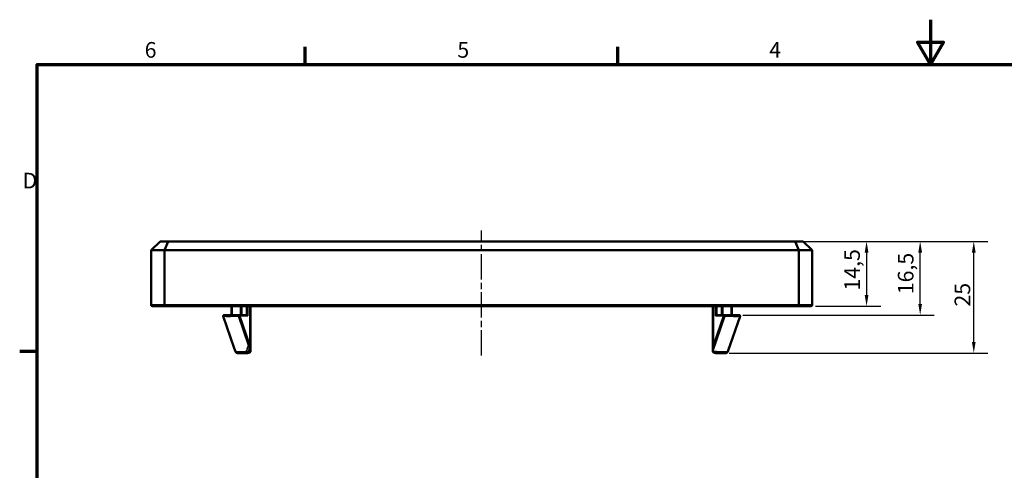
# Model space of a CAD drawing. Units: millimetres. Extents: x 0 to 420, y 0 to 297.
# Drawn here: x 6 to 227, y 196 to 297 of the extents above; entities that cross this region are included whole.
import ezdxf

# ---------------------------------------------------------------- set-up
doc = ezdxf.new("R2010")
doc.units = ezdxf.units.MM
doc.linetypes.add('CHAIN', pattern=[0.3543, 0.2362, -0.0295, 0.0591, -0.0295])
doc.layers.get('0').update_dxf_attribs({"lineweight": 25})
for name, color, linetype, lineweight in [('Bemaßung (ISO)', 7, 'Continuous', 25), ('Mittellinie (ISO)', 7, 'Continuous', 25), ('Rahmen (ISO)', 7, 'Continuous', 70), ('Sichtbar (ISO)', 7, 'Continuous', 50), ('Sichtbar schmal (ISO)', 7, 'Continuous', 35)]:
    doc.layers.add(name, color=color, linetype=linetype, lineweight=lineweight)
doc.styles.add('Notiztext (DIN)', font='isocpeur.ttf')
doc.dimstyles.new('Standard (DIN)', dxfattribs={"dimtxt": 3.5, "dimasz": 2.5, "dimexe": 3.175, "dimexo": 0.8, "dimgap": 0.8, "dimtad": 1, "dimrnd": 1e-08, "dimzin": 0, "dimtxsty": 'Notiztext (DIN)', "dimcen": 0.09, "dimdle": 10, "dimclrd": 256, "dimclre": 256, "dimclrt": 256, "dimadec": 0, "dimazin": 0, "dimtfac": 1, "dimtmove": 0, "dimatfit": 3, "dimfxl": 1, "dimtolj": 1, "dimtzin": 0, "dimlwd": -1, "dimlwe": -1, "dimarcsym": 0})

# ---------------------------------------------------------------- blocks, each defined once
blk = doc.blocks.new('Ränder Standardrahmen')
at = {"layer": 'Rahmen (ISO)'}
for p, q in [((70, 287), (70, 290.9)), ((140, 287), (140, 290.9)), ((10, 222.75), (6.1, 222.75))]:
    blk.add_line(p, q, dxfattribs=at)
at = {"layer": 'Rahmen (ISO)', "flags": 128}
for points in [[(210, 297), (210, 287), (207.11, 292), (212.89, 292), (210, 287)], [(10, 10), (10, 287), (410, 287), (410, 10), (10, 10)]]:
    blk.add_lwpolyline(points, dxfattribs=at)
at = {"layer": 'Rahmen (ISO)', "char_height": 3.5, "attachment_point": 7, "style": 'Notiztext (DIN)'}
for s, insert in [('6', (34.08, 287.4)), ('5', (104.08, 287.4)), ('4', (173.9, 287.4)), ('D', (6.75, 258.13))]:
    blk.add_mtext(s, dxfattribs=dict(at, insert=insert))
blk = doc.blocks.new('*D14')
at = {"layer": 'Bemaßung (ISO)', "transparency": 16777216}
for p, q in [((180.5, 247.38), (198.87, 247.38)), ((195.7, 244.88), (195.7, 235.38)), ((184.23, 232.88), (198.87, 232.88))]:
    blk.add_line(p, q, dxfattribs=at)
for points in [[(195.28, 244.88), (196.12, 244.88), (195.7, 247.38)], [(195.28, 235.38), (196.12, 235.38), (195.7, 232.88)]]:
    blk.add_solid(points, dxfattribs=at)
at = {"layer": 'Defpoints', "color": 0, "transparency": 16777216}
for p in [(179.7, 247.38), (183.43, 232.88), (195.7, 232.88)]:
    blk.add_point(p, dxfattribs=at)
at = {"layer": 'Bemaßung (ISO)', "transparency": 16777216, "insert": (190.7, 236.36), "char_height": 3.5, "attachment_point": 1, "rotation": 90, "style": 'Notiztext (DIN)'}
blk.add_mtext('\\A1;14,5', dxfattribs=at)
blk = doc.blocks.new('*D15')
at = {"layer": 'Bemaßung (ISO)', "transparency": 16777216}
for p, q in [((180.5, 247.38), (210.87, 247.38)), ((207.7, 233.38), (207.7, 244.88)), ((167.99, 230.88), (210.87, 230.88))]:
    blk.add_line(p, q, dxfattribs=at)
for points in [[(207.28, 244.88), (208.12, 244.88), (207.7, 247.38)], [(207.28, 233.38), (208.12, 233.38), (207.7, 230.88)]]:
    blk.add_solid(points, dxfattribs=at)
at = {"layer": 'Defpoints', "color": 0, "transparency": 16777216}
for p in [(179.7, 247.38), (207.7, 247.38), (167.19, 230.88)]:
    blk.add_point(p, dxfattribs=at)
at = {"layer": 'Bemaßung (ISO)', "transparency": 16777216, "insert": (202.7, 235.54), "char_height": 3.5, "attachment_point": 1, "rotation": 90, "style": 'Notiztext (DIN)'}
blk.add_mtext('\\A1;16,5', dxfattribs=at)
blk = doc.blocks.new('*D16')
at = {"layer": 'Bemaßung (ISO)', "transparency": 16777216}
for p, q in [((180.5, 247.38), (222.87, 247.38)), ((219.7, 224.88), (219.7, 244.88)), ((164.92, 222.38), (222.87, 222.38))]:
    blk.add_line(p, q, dxfattribs=at)
for points in [[(219.28, 244.88), (220.12, 244.88), (219.7, 247.38)], [(219.28, 224.88), (220.12, 224.88), (219.7, 222.38)]]:
    blk.add_solid(points, dxfattribs=at)
at = {"layer": 'Defpoints', "color": 0, "transparency": 16777216}
for p in [(179.7, 247.38), (219.7, 247.38), (164.12, 222.38)]:
    blk.add_point(p, dxfattribs=at)
at = {"layer": 'Bemaßung (ISO)', "transparency": 16777216, "insert": (215.4, 232.78), "char_height": 3.5, "attachment_point": 1, "rotation": 90, "style": 'Notiztext (DIN)'}
blk.add_mtext('\\A1;25', dxfattribs=at)

msp = doc.modelspace()

# ---------------------------------------------------------------- linework, layer by layer
at = {"layer": 'Mittellinie (ISO)', "linetype": 'CHAIN', "ltscale": 23.990969}
msp.add_line((109.527, 221.812), (109.527, 249.801), dxfattribs=at)
at = {"layer": 'Sichtbar (ISO)'}
for p, q in [((37.527, 247.377), (35.527, 245.377)), ((39.355, 247.377), (37.527, 247.377)), ((39.355, 247.377), (38.527, 245.377)), ((179.698, 247.377), (39.355, 247.377)), ((181.527, 247.377), (179.698, 247.377)), ((179.698, 247.377), (180.527, 245.377)), ((181.527, 247.377), (183.527, 245.377)), ((35.527, 245.377), (38.527, 245.377)), ((35.527, 233.177), (35.527, 245.377)), ((38.527, 245.377), (180.527, 245.377)), ((38.527, 233.177), (38.527, 245.377)), ((180.527, 245.377), (183.527, 245.377)), ((180.527, 233.177), (180.527, 245.377)), ((183.527, 233.177), (183.527, 245.377)), ((35.827, 232.877), (38.651, 232.877)), ((38.651, 232.877), (180.403, 232.877)), ((53.527, 232.877), (53.527, 230.877)), ((57.765, 232.877), (57.765, 224.231)), ((161.288, 232.877), (161.288, 222.702)), ((165.527, 230.877), (165.527, 232.877)), ((180.403, 232.877), (183.227, 232.877)), ((51.679, 230.612), (54.146, 223.483)), ((55.043, 230.877), (55.247, 230.877)), ((56.78, 230.877), (55.247, 230.877)), ((163.806, 230.877), (162.274, 230.877)), ((163.806, 230.877), (164.01, 230.877)), ((164.642, 222.714), (167.374, 230.612)), ((54.411, 222.714), (54.146, 223.483)), ((57.765, 224.231), (57.765, 222.702))]:
    msp.add_line(p, q, dxfattribs=at)
for centre, radius, start, end in [((35.827, 233.177), 0.3, 180, 270), ((183.227, 233.177), 0.3, 270, 0), ((51.868, 230.677), 0.2, 90, 199.08183), ((167.185, 230.677), 0.2, 340.91817, 90), ((54.884, 222.877), 0.5, 199.08183, 241.69502), ((54.932, 222.877), 0.5, 205.97103, 270), ((56.923, 222.877), 0.5, 270, 340.19161), ((57.265, 224.231), 0.5, 349.86736, 0), ((164.17, 222.877), 0.5, 298.30498, 340.91817)]:
    msp.add_arc(centre, radius, start, end, dxfattribs=at)
for centre, major_axis, ratio, start_param, end_param in [((38.651, 233.177), (0, -0.3), 0.4142136, 4.712389, 6.2831853), ((180.403, 233.177), (0, -0.3), 0.4142136, 0, 1.5707963), ((56.78, 230.677), (0.283, 0), 0.7071068, 1.2997217, 1.5707963), ((162.274, 230.677), (-0.283, 0), 0.7071068, 4.712389, 4.9834636), ((54.437, 224.231), (0.363, -2.159), 0.1593106, 5.3681735, 5.3924837), ((161.788, 224.231), (-0.363, -2.159), 0.1593106, 4.739159, 5.4460237)]:
    msp.add_ellipse(centre, major_axis=major_axis, ratio=ratio, start_param=start_param, end_param=end_param, dxfattribs=at)
for points, knots in [([(55.043, 230.877), (54.482, 230.877), (53.893, 230.877), (53.014, 230.877), (52.687, 230.877), (52.168, 230.877), (51.984, 230.877), (51.882, 230.877), (51.869, 230.877), (51.868, 230.877)], [0, 0, 0, 0, 0.16984687, 0.16984687, 0.29479825, 0.29479825, 0.42813327, 0.42813327, 0.47515373, 0.47515373, 0.47515373, 0.47515373]), ([(56.855, 230.87), (56.873, 230.867), (56.89, 230.862), (56.946, 230.845), (56.984, 230.828), (57.094, 230.771), (57.158, 230.722), (57.209, 230.677)], [0.121839491, 0.121839491, 0.121839491, 0.121839491, 0.127221398, 0.127221398, 0.139855085, 0.139855085, 0.165122458, 0.165122458, 0.165122458, 0.165122458]), ([(161.845, 230.677), (161.895, 230.722), (161.96, 230.771), (162.069, 230.828), (162.108, 230.845), (162.164, 230.862), (162.181, 230.867), (162.198, 230.87)], [0, 0, 0, 0, 0.025267374, 0.025267374, 0.037901061, 0.037901061, 0.043282967, 0.043282967, 0.043282967, 0.043282967]), ([(167.185, 230.877), (167.185, 230.877), (167.1, 230.877), (166.777, 230.877), (166.546, 230.877), (166.013, 230.877), (165.725, 230.877), (165.141, 230.877), (164.854, 230.877), (164.376, 230.877), (164.191, 230.877), (164.01, 230.877)], [0.03635652, 0.03635652, 0.03635652, 0.03635652, 0.15466909, 0.15466909, 0.2695354, 0.2695354, 0.36927246, 0.36927246, 0.4567772, 0.4567772, 0.51146766, 0.51146766, 0.51146766, 0.51146766]), ([(54.146, 223.483), (54.165, 223.427), (54.185, 223.371), (54.226, 223.26), (54.247, 223.205), (54.29, 223.095), (54.312, 223.04), (54.358, 222.93), (54.382, 222.875), (54.431, 222.766), (54.457, 222.712), (54.483, 222.658)], [2.108675239, 2.108675239, 2.108675239, 2.108675239, 2.125825236, 2.125825236, 2.142975233, 2.142975233, 2.16012523, 2.16012523, 2.177275228, 2.177275228, 2.194425225, 2.194425225, 2.194425225, 2.194425225]), ([(57.393, 222.708), (57.427, 222.801), (57.458, 222.895), (57.516, 223.085), (57.543, 223.18), (57.593, 223.37), (57.617, 223.465), (57.661, 223.657), (57.682, 223.754), (57.722, 223.948), (57.74, 224.045), (57.758, 224.143)], [2.56450723, 2.56450723, 2.56450723, 2.56450723, 2.59410245, 2.59410245, 2.62369767, 2.62369767, 2.6532929, 2.6532929, 2.68288812, 2.68288812, 2.71248334, 2.71248334, 2.71248334, 2.71248334]), ([(57.685, 222.877), (57.686, 222.876), (57.687, 222.875), (57.722, 222.811), (57.746, 222.748), (57.761, 222.671), (57.763, 222.654), (57.764, 222.637)], [-0.052704767, -0.052704767, -0.052704767, -0.052704767, -0.052276292, -0.052276292, -0.025393476, -0.025393476, -0.017802723, -0.017802723, -0.017802723, -0.017802723]), ([(161.288, 222.733), (161.288, 222.738), (161.288, 222.744), (161.289, 222.775), (161.289, 222.801), (161.29, 222.828)], [0.227927774, 0.227927774, 0.227927774, 0.227927774, 0.2296583288, 0.2296583288, 0.2376286558, 0.2376286558, 0.2376286558, 0.2376286558]), ([(54.932, 222.377), (54.931, 222.377), (54.93, 222.377), (54.854, 222.378), (54.782, 222.385), (54.661, 222.426), (54.608, 222.454), (54.524, 222.535), (54.496, 222.577), (54.471, 222.627), (54.469, 222.632), (54.467, 222.637)], [-0.00075761, -0.00075761, -0.00075761, -0.00075761, 0, 0, 0.04159977, 0.04159977, 0.07550575, 0.07550575, 0.10235167, 0.10235167, 0.10521589, 0.10521589, 0.10521589, 0.10521589]), ([(54.932, 222.377), (54.946, 222.377), (54.963, 222.377), (55.055, 222.377), (55.167, 222.377), (55.406, 222.377), (55.512, 222.377), (55.627, 222.377), (55.743, 222.377), (55.87, 222.377), (56.226, 222.377), (56.466, 222.377), (56.786, 222.377), (56.854, 222.377), (56.923, 222.377)], [0.15042904, 0.15042904, 0.15042904, 0.15042904, 0.17127012, 0.17127012, 0.24965181, 0.24965181, 0.29864037, 0.29864037, 0.29864037, 0.34762893, 0.34762893, 0.42601062, 0.42601062, 0.4468517, 0.4468517, 0.4468517, 0.4468517]), ([(56.923, 222.377), (56.925, 222.377), (56.927, 222.377), (57.046, 222.378), (57.168, 222.385), (57.383, 222.426), (57.483, 222.454), (57.647, 222.535), (57.705, 222.577), (57.755, 222.627), (57.76, 222.632), (57.764, 222.637)], [-0.092621398, -0.092621398, -0.092621398, -0.092621398, -0.092048785, -0.092048785, -0.06060728, -0.06060728, -0.034980808, -0.034980808, -0.014690402, -0.014690402, -0.012525597, -0.012525597, -0.012525597, -0.012525597]), ([(162.131, 222.377), (162.129, 222.377), (162.127, 222.377), (162.007, 222.378), (161.886, 222.385), (161.67, 222.426), (161.571, 222.454), (161.407, 222.535), (161.349, 222.577), (161.299, 222.627), (161.294, 222.632), (161.289, 222.637)], [-0.092621398, -0.092621398, -0.092621398, -0.092621398, -0.092048785, -0.092048785, -0.06060728, -0.06060728, -0.034980808, -0.034980808, -0.014690402, -0.014690402, -0.012525597, -0.012525597, -0.012525597, -0.012525597]), ([(162.131, 222.377), (162.199, 222.377), (162.268, 222.377), (162.588, 222.377), (162.828, 222.377), (163.183, 222.377), (163.311, 222.377), (163.427, 222.377), (163.542, 222.377), (163.647, 222.377), (163.887, 222.377), (163.998, 222.377), (164.091, 222.377), (164.108, 222.377), (164.121, 222.377)], [0.15042904, 0.15042904, 0.15042904, 0.15042904, 0.17127012, 0.17127012, 0.24965181, 0.24965181, 0.29864037, 0.29864037, 0.29864037, 0.34762893, 0.34762893, 0.42601062, 0.42601062, 0.4468517, 0.4468517, 0.4468517, 0.4468517]), ([(164.121, 222.377), (164.123, 222.377), (164.124, 222.377), (164.199, 222.378), (164.272, 222.385), (164.361, 222.415), (164.384, 222.425), (164.407, 222.437)], [-0.000757615, -0.000757615, -0.000757615, -0.000757615, 0, 0, 0.041599767, 0.041599767, 0.056092363, 0.056092363, 0.056092363, 0.056092363])]:
    msp.add_open_spline(points, degree=3, knots=knots, dxfattribs=at)
for points in [[(54.398, 222.828), (54.408, 222.795), (54.417, 222.764), (54.427, 222.733)], [(54.427, 222.733), (54.437, 222.7), (54.45, 222.668), (54.467, 222.637)], [(54.467, 222.637), (54.473, 222.643), (54.479, 222.648), (54.485, 222.653)], [(57.764, 222.637), (57.765, 222.658), (57.765, 222.68), (57.765, 222.702)], [(161.289, 222.637), (161.288, 222.668), (161.288, 222.7), (161.288, 222.733)]]:
    msp.add_open_spline(points, degree=3, dxfattribs=at)
at = {"layer": 'Sichtbar schmal (ISO)'}
for p, q in [((38.527, 233.177), (35.527, 233.177)), ((180.527, 233.177), (38.527, 233.177)), ((53.673, 230.877), (53.673, 232.877)), ((55.502, 232.877), (55.502, 230.877)), ((55.855, 230.877), (55.855, 232.877)), ((56.855, 232.877), (56.855, 230.87)), ((57.209, 232.877), (57.209, 230.677)), ((57.619, 232.877), (57.619, 224.231)), ((161.435, 224.231), (161.435, 232.877)), ((161.845, 232.877), (161.845, 230.677)), ((162.198, 230.87), (162.198, 232.877)), ((163.198, 232.877), (163.198, 230.877)), ((163.552, 230.877), (163.552, 232.877)), ((165.38, 232.877), (165.38, 230.877)), ((183.527, 233.177), (180.527, 233.177)), ((55.068, 230.62), (57.328, 224.088)), ((57.619, 224.231), (55.389, 230.677)), ((55.389, 230.677), (57.209, 230.677)), ((161.29, 222.828), (163.985, 230.62)), ((163.665, 230.677), (161.435, 224.231)), ((161.845, 230.677), (163.665, 230.677)), ((54.377, 222.888), (54.398, 222.828)), ((57.451, 222.877), (57.685, 222.877)), ((57.619, 224.231), (57.765, 224.231)), ((57.685, 223.771), (57.685, 222.877))]:
    msp.add_line(p, q, dxfattribs=at)
for centre, major_axis, ratio, start_param, end_param in [((55.043, 230.677), (0, 0.2), 0.1306027, 4.4229663, 6.2831853), ((55.035, 230.677), (0.507, 0.064), 0.1190866, 4.7624656, 5.4693303), ((55.247, 230.677), (0, 0.2), 0.7071068, 4.712389, 6.2831853), ((163.806, 230.677), (0, 0.2), 0.7071068, 0, 1.5707963), ((164.018, 230.677), (0.507, -0.064), 0.1190866, 3.9554477, 4.6623124), ((164.01, 230.677), (0, 0.2), 0.1306027, 0, 1.860219), ((54.932, 222.877), (-0.45, -0.219), 0.3080657, 6.09113, 6.2831853), ((54.932, 222.877), (0, -0.5), 0.9805919, 5.0989449, 6.2831853), ((56.923, 222.877), (0.47, -0.169), 0.4166186, 4.6692832, 6.2831853), ((56.923, 222.877), (0, -0.5), 0.1960602, 5.0989449, 6.2831853), ((57.265, 224.231), (-0.473, -0.163), 0.3107347, 1.5957897, 2.3026544), ((57.265, 224.231), (0.492, -0.088), 0.2629107, 4.8866984, 6.2831853)]:
    msp.add_ellipse(centre, major_axis=major_axis, ratio=ratio, start_param=start_param, end_param=end_param, dxfattribs=at)
for points, knots in [([(51.679, 230.612), (51.681, 230.609), (51.696, 230.606), (51.809, 230.596), (52.007, 230.592), (52.56, 230.589), (52.908, 230.589), (53.841, 230.597), (54.468, 230.606), (55.068, 230.62)], [-0.47515373, -0.47515373, -0.47515373, -0.47515373, -0.42813327, -0.42813327, -0.29479825, -0.29479825, -0.16984687, -0.16984687, 0, 0, 0, 0]), ([(163.985, 230.62), (164.179, 230.616), (164.376, 230.612), (164.886, 230.603), (165.192, 230.598), (165.813, 230.592), (166.118, 230.59), (166.685, 230.589), (166.931, 230.591), (167.278, 230.598), (167.371, 230.604), (167.374, 230.612)], [-0.51146766, -0.51146766, -0.51146766, -0.51146766, -0.4567772, -0.4567772, -0.36927246, -0.36927246, -0.2695354, -0.2695354, -0.15466909, -0.15466909, -0.03635652, -0.03635652, -0.03635652, -0.03635652]), ([(54.478, 222.689), (54.389, 222.864), (54.309, 223.047), (54.205, 223.315), (54.175, 223.398), (54.145, 223.483)], [-2.194425225, -2.194425225, -2.194425225, -2.194425225, -2.135132194, -2.135132194, -2.108675239, -2.108675239, -2.108675239, -2.108675239]), ([(54.427, 222.733), (54.424, 222.731), (54.421, 222.73), (54.413, 222.723), (54.41, 222.718), (54.411, 222.714)], [-0.525313174, -0.525313174, -0.525313174, -0.525313174, -0.518634434, -0.518634434, -0.495776236, -0.495776236, -0.495776236, -0.495776236]), ([(56.832, 222.689), (56.751, 222.686), (56.67, 222.683), (56.293, 222.671), (56.012, 222.664), (55.595, 222.659), (55.445, 222.658), (55.31, 222.658), (55.174, 222.658), (55.049, 222.659), (54.766, 222.664), (54.631, 222.671), (54.517, 222.683), (54.496, 222.686), (54.478, 222.689)], [-0.4468517, -0.4468517, -0.4468517, -0.4468517, -0.42601062, -0.42601062, -0.34762893, -0.34762893, -0.29864037, -0.29864037, -0.29864037, -0.24965181, -0.24965181, -0.17127012, -0.17127012, -0.15042904, -0.15042904, -0.15042904, -0.15042904]), ([(57.328, 224.088), (57.248, 223.796), (57.16, 223.51), (56.99, 223.048), (56.915, 222.865), (56.832, 222.689)], [-2.71248334, -2.71248334, -2.71248334, -2.71248334, -2.62390359, -2.62390359, -2.56450723, -2.56450723, -2.56450723, -2.56450723]), ([(164.642, 222.714), (164.637, 222.7), (164.593, 222.689), (164.423, 222.671), (164.288, 222.664), (164.004, 222.659), (163.88, 222.658), (163.744, 222.658), (163.608, 222.658), (163.458, 222.659), (163.041, 222.664), (162.761, 222.671), (162.11, 222.692), (161.739, 222.708), (161.342, 222.73), (161.315, 222.731), (161.288, 222.733)], [-0.49577624, -0.49577624, -0.49577624, -0.49577624, -0.42601062, -0.42601062, -0.34762893, -0.34762893, -0.29864037, -0.29864037, -0.29864037, -0.24965181, -0.24965181, -0.17127012, -0.17127012, -0.07864631, -0.07864631, -0.07196757, -0.07196757, -0.07196757, -0.07196757])]:
    msp.add_open_spline(points, degree=3, knots=knots, dxfattribs=at)

# ---------------------------------------------------------------- block references
msp.add_blockref('Ränder Standardrahmen', (0, 0))

# ---------------------------------------------------------------- dimensions: what is measured, and where the dimension line sits
at = {"layer": 'Bemaßung (ISO)'}
for base, p1, p2, override, picture, middle in [((219.698, 247.377), (164.121, 222.377), (179.698, 247.377), {"dimdec": 0, "dimtp": 0, "dimtm": 0, "dimtdec": 2, "dimtofl": 0, "dimatfit": 1}, '*D16', (219.698, 234.877)), ((207.698, 247.377), (167.185, 230.877), (179.698, 247.377), {"dimdec": 1, "dimtp": 0, "dimtm": 0, "dimtdec": 2, "dimtofl": 0, "dimatfit": 1}, '*D15', (207.698, 239.127)), ((195.698, 232.877), (179.698, 247.377), (183.427, 232.877), {"dimdec": 1, "dimtp": 0, "dimtm": 0, "dimtdec": 2, "dimtofl": 0, "dimatfit": 1}, '*D14', (195.698, 240.127))]:
    dim = msp.add_linear_dim(base=base, p1=p1, p2=p2, angle=90, dimstyle='Standard (DIN)', override=override, dxfattribs=at)
    dim.commit()
    dim.dimension.update_dxf_attribs({"geometry": picture, "text_midpoint": middle, "dimtype": 160})

doc.saveas('drawing.dxf')
